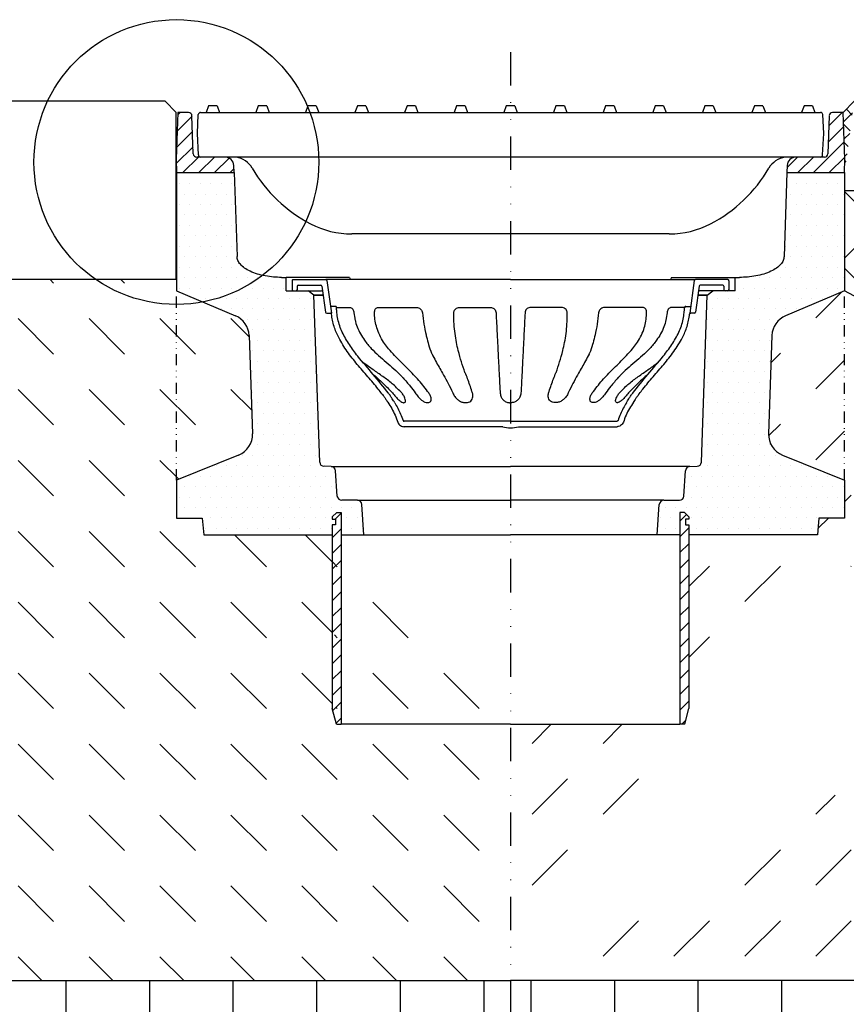
# Model space of a CAD drawing. Units: millimetres. Extents: x 14185 to 16285, y -9279 to -6309.
# Drawn here: x 15145 to 15331, y -8209 to -7988 of the extents above; entities that cross this region are included whole.
import ezdxf

# ---------------------------------------------------------------- set-up
doc = ezdxf.new("R2010")
doc.units = ezdxf.units.MM
doc.linetypes.add('GETRENNT', pattern=[1.25, 0.5, -0.25, 0, -0.25, 0, -0.25])
for name, color, linetype in [('DUENN-18', 94, 'Continuous'), ('GETRENNT', 7, 'GETRENNT'), ('SCHRAFF', 6, 'Continuous'), ('SICHTBAR', 7, 'Continuous')]:
    doc.layers.add(name, color=color, linetype=linetype)
pattern_1 = [(45, (14639.8887, -9070.0843), (-1.767767, 1.767767), [])]

msp = doc.modelspace()

# ---------------------------------------------------------------- hatches: boundary and pattern name
at = {"layer": 'SCHRAFF'}
h = msp.add_hatch(dxfattribs=at)
h.set_pattern_fill('ANSI37', color=256, scale=22.5, angle=90, style=0)
h.set_pattern_definition([(135, (14639.8913, -9170.6288), (-1.988738, -1.988738), []), (225, (14639.8913, -9170.6288), (1.988738, -1.988738), [])])
edge = h.paths.add_edge_path()
edge.add_line((15330.18, -8008.81), (15332.6, -8006.31))
edge.add_line((15330.45, -8022.31), (15330.45, -8026.31))
edge.add_line((15330.45, -8022.31), (15330.55, -8019.31))
edge.add_line((15330.55, -8019.31), (15330.18, -8008.81))
edge.add_line((15330.45, -8026.31), (15590.53, -8026.31))
edge.add_line((15332.6, -8006.31), (15590.56, -8006.31))
edge.add_line((15590.56, -8006.31), (15590.51, -8026.31))
h = msp.add_hatch(dxfattribs=at)
h.set_pattern_fill('ANSI31', color=256, scale=20, style=0)
h.set_pattern_definition(pattern_1)
h.paths.add_polyline_path([(15193.49, -8020.74, 0.404163), (15191.49, -8018.81), (15185.15, -8018.81, -0.404026), (15184.4, -8018.09), (15184.1, -8009.54, 0.404026), (15183.35, -8008.81), (15180.91, -8008.81), (15180.55, -8019.31), (15180.65, -8022.31), (15193.55, -8022.31)])
h = msp.add_hatch(dxfattribs=at)
h.set_pattern_fill('ANSI31', color=256, scale=20, style=0)
h.set_pattern_definition(pattern_1)
h.paths.add_polyline_path([(15330.55, -8019.31), (15330.18, -8008.81), (15327.74, -8008.81, 0.404026), (15326.99, -8009.54), (15326.7, -8018.09, -0.404026), (15325.95, -8018.81), (15325.95, -8018.81), (15319.6, -8018.81, 0.403888), (15317.6, -8020.74), (15317.55, -8022.31), (15330.44, -8022.31)])
h = msp.add_hatch(dxfattribs=at)
h.set_pattern_fill('DOTS', color=256, scale=37.5, style=0)
h.set_pattern_definition([(0, (14639.8887, -9070.0843), (1.171875, 2.34375), [0, -2.34375])])
edge = h.paths.add_edge_path()
edge.add_line((15193.55, -8022.31), (15180.65, -8022.31))
edge.add_line((15180.65, -8022.31), (15180.65, -8048.81))
edge.add_line((15180.65, -8048.81), (15193.87, -8054.42))
edge.add_arc((15191.91, -8059.03), 5, 2, 67.0311, ccw=False)
edge.add_line((15196.91, -8058.85), (15196.91, -8058.85))
edge.add_line((15196.91, -8058.85), (15197.68, -8080.88))
edge.add_arc((15192.68, -8081.06), 5, -68, 2.0272, ccw=False)
edge.add_line((15194.56, -8085.69), (15194.56, -8085.69))
edge.add_line((15194.56, -8085.69), (15180.65, -8091.31))
edge.add_line((15180.65, -8091.31), (15180.65, -8099.81))
edge.add_line((15180.65, -8099.81), (15186.4, -8099.81))
edge.add_line((15186.4, -8099.81), (15186.73, -8103.56))
edge.add_line((15186.73, -8103.56), (15215.55, -8103.56))
edge.add_line((15215.55, -8103.56), (15215.55, -8101.31))
edge.add_line((15215.55, -8101.31), (15216.3, -8101.31))
edge.add_line((15216.3, -8101.31), (15216.3, -8100.06))
edge.add_line((15216.3, -8100.06), (15215.55, -8100.06))
edge.add_line((15215.55, -8100.06), (15215.55, -8099.56))
edge.add_line((15215.55, -8099.56), (15216.55, -8098.56))
edge.add_line((15216.55, -8098.56), (15217.55, -8098.56))
edge.add_line((15217.55, -8098.56), (15217.55, -8103.56))
edge.add_line((15217.55, -8103.56), (15222.67, -8103.56))
edge.add_line((15222.67, -8103.56), (15222.19, -8096.74))
edge.add_arc((15221.19, -8096.81), 1, 4.0894, 90.0288)
edge.add_line((15221.19, -8095.81), (15217.69, -8095.81))
edge.add_arc((15217.69, -8094.81), 1, 184, 270, ccw=False)
edge.add_line((15216.69, -8094.88), (15216.29, -8089.19))
edge.add_arc((15215.3, -8089.26), 1, 4, 88.0539)
edge.add_line((15215.33, -8088.26), (15213.71, -8088.2))
edge.add_arc((15213.74, -8087.2), 1, 182.0629, 268, ccw=False)
edge.add_line((15212.74, -8087.24), (15211.44, -8049.81))
edge.add_line((15211.44, -8049.81), (15210.16, -8048.81))
edge.add_line((15210.16, -8048.81), (15205.2, -8048.81))
edge.add_line((15205.2, -8048.81), (15205.2, -8045.81))
edge.add_line((15205.2, -8045.81), (15204.2, -8045.81))
edge.add_spline(control_points=[(15204.2, -8045.81), (15203.61, -8045.81), (15203, -8045.79), (15201.77, -8045.68), (15201.15, -8045.6), (15199.93, -8045.37), (15199.33, -8045.23), (15198.2, -8044.89), (15197.67, -8044.68), (15196.7, -8044.23), (15196.26, -8043.98), (15195.52, -8043.45), (15195.2, -8043.17), (15194.71, -8042.6), (15194.52, -8042.31), (15194.28, -8041.73), (15194.22, -8041.44), (15194.21, -8041.16)], knot_values=[0, 0, 0, 0, 0.125, 0.125, 0.25, 0.25, 0.375, 0.375, 0.5, 0.5, 0.625, 0.625, 0.75, 0.75, 0.875, 0.875, 1, 1, 1, 1], degree=3, periodic=0)
edge.add_line((15194.21, -8041.16), (15193.55, -8022.31))
edge = h.paths.add_edge_path()
edge.add_line((15330.45, -8022.31), (15317.55, -8022.31))
edge.add_line((15317.55, -8022.31), (15316.89, -8041.16))
edge.add_spline(control_points=[(15316.89, -8041.16), (15316.88, -8041.44), (15316.82, -8041.73), (15316.57, -8042.31), (15316.39, -8042.6), (15315.89, -8043.17), (15315.58, -8043.45), (15314.83, -8043.98), (15314.4, -8044.23), (15313.43, -8044.68), (15312.9, -8044.89), (15311.76, -8045.23), (15311.17, -8045.37), (15309.95, -8045.6), (15309.32, -8045.68), (15308.09, -8045.79), (15307.48, -8045.81), (15306.89, -8045.81)], knot_values=[0, 0, 0, 0, 0.125, 0.125, 0.25, 0.25, 0.375, 0.375, 0.5, 0.5, 0.625, 0.625, 0.75, 0.75, 0.875, 0.875, 1, 1, 1, 1], degree=3, periodic=0)
edge.add_line((15306.89, -8045.81), (15305.9, -8045.81))
edge.add_line((15305.9, -8045.81), (15305.9, -8048.81))
edge.add_line((15305.9, -8048.81), (15300.94, -8048.81))
edge.add_line((15300.94, -8048.81), (15299.66, -8049.81))
edge.add_line((15299.66, -8049.81), (15298.35, -8087.23))
edge.add_arc((15297.35, -8087.2), 1, 272, 358.0629, ccw=False)
edge.add_line((15297.39, -8088.2), (15295.77, -8088.26))
edge.add_arc((15295.8, -8089.26), 1, 92.0539, 176)
edge.add_line((15294.8, -8089.19), (15294.41, -8094.88))
edge.add_arc((15293.41, -8094.81), 1, 270, 356, ccw=False)
edge.add_line((15293.41, -8095.81), (15289.91, -8095.81))
edge.add_arc((15289.91, -8096.81), 1, 90.0288, 176.0893)
edge.add_line((15288.91, -8096.74), (15288.43, -8103.56))
edge.add_line((15288.43, -8103.56), (15293.55, -8103.56))
edge.add_line((15293.55, -8103.56), (15293.55, -8098.56))
edge.add_line((15293.55, -8098.56), (15294.55, -8098.56))
edge.add_line((15294.55, -8098.56), (15295.55, -8099.56))
edge.add_line((15295.55, -8099.56), (15295.55, -8100.06))
edge.add_line((15295.55, -8100.06), (15294.8, -8100.06))
edge.add_line((15294.8, -8100.06), (15294.8, -8101.31))
edge.add_line((15294.8, -8101.31), (15295.55, -8101.31))
edge.add_line((15295.55, -8101.31), (15295.55, -8103.56))
edge.add_line((15295.55, -8103.56), (15324.37, -8103.56))
edge.add_line((15324.37, -8103.56), (15324.7, -8099.81))
edge.add_line((15324.7, -8099.81), (15330.45, -8099.81))
edge.add_line((15330.45, -8099.81), (15330.45, -8091.31))
edge.add_line((15330.45, -8091.31), (15316.54, -8085.69))
edge.add_arc((15318.41, -8081.06), 5, 178.0273, 248, ccw=False)
edge.add_line((15313.42, -8080.88), (15314.18, -8058.85))
edge.add_arc((15319.18, -8059.03), 5, 113.0311, 178, ccw=False)
edge.add_line((15317.23, -8054.42), (15330.45, -8048.81))
edge.add_line((15330.45, -8048.81), (15330.45, -8022.31))
h = msp.add_hatch(dxfattribs=at)
h.set_pattern_fill('ANSI37', color=256, scale=97.5, angle=90, style=0)
h.set_pattern_definition([(135, (14639.889, -9076.79), (-8.61786, -8.61786), []), (225, (14639.889, -9076.79), (8.61786, -8.61786), [])])
edge = h.paths.add_edge_path()
edge.add_line((15380.45, -8076.19), (15590.53, -8076.31))
edge.add_line((15380.45, -8076.19), (15330.45, -8048.81))
edge.add_line((15330.45, -8026.31), (15330.45, -8048.81))
edge.add_line((15330.45, -8026.31), (15590.56, -8026.31))
edge.add_line((15590.56, -8026.31), (15590.51, -8076.31))
h = msp.add_hatch(dxfattribs=at)
h.set_pattern_fill('DASH', color=256, scale=90, angle=135, style=0)
h.set_pattern_definition([(135, (14612.111, -7744.825), (-15.9099, 9e-16), [11.25, -11.25])])
edge = h.paths.add_edge_path()
edge.add_line((15080.65, -8072.26), (15128.05, -8046.31))
edge.add_line((15080.65, -8072.26), (15080.65, -8203.56))
edge.add_line((15180.65, -8046.31), (15128.05, -8046.31))
edge.add_line((15180.65, -8046.31), (15180.65, -8048.81))
edge.add_line((15180.65, -8091.31), (15180.65, -8099.81))
edge.add_line((15180.65, -8048.81), (15193.87, -8054.42))
edge.add_arc((15191.91, -8059.03), 5, 2, 67)
edge.add_line((15196.91, -8058.85), (15197.68, -8080.88))
edge.add_arc((15192.68, -8081.06), 5, 292, 362)
edge.add_line((15194.56, -8085.69), (15180.65, -8091.31))
edge.add_line((15180.65, -8099.81), (15186.4, -8099.81))
edge.add_line((15186.4, -8099.81), (15186.73, -8103.56))
edge.add_line((15080.65, -8203.56), (15255.55, -8203.56))
edge.add_line((15186.73, -8103.56), (15215.55, -8103.56))
edge.add_line((15216.49, -8146.06), (15217.55, -8146.06))
edge.add_line((15255.55, -8146.06), (15217.55, -8146.06))
edge.add_line((15216.49, -8146.06), (15215.55, -8142.56))
edge.add_line((15215.55, -8103.56), (15215.55, -8142.56))
edge.add_line((15255.55, -8146.06), (15255.55, -8203.56))
h = msp.add_hatch(dxfattribs=at)
h.set_pattern_fill('DASH', color=256, scale=90, angle=45, style=0)
h.set_pattern_definition([(45, (14639.881, -8707.207), (0, 15.9099), [11.25, -11.25])])
edge = h.paths.add_edge_path()
edge.add_line((15255.54, -8146.06), (15255.54, -8203.56))
edge.add_line((15430.44, -8103.56), (15330.44, -8048.81))
edge.add_line((15430.44, -8103.56), (15430.44, -8203.56))
edge.add_line((15330.44, -8091.31), (15330.44, -8099.81))
edge.add_line((15330.44, -8048.81), (15317.22, -8054.42))
edge.add_arc((15319.17, -8059.03), 5, 473, 538, ccw=False)
edge.add_line((15314.18, -8058.85), (15313.41, -8080.88))
edge.add_arc((15318.41, -8081.06), 5, 178, 248, ccw=False)
edge.add_line((15316.53, -8085.69), (15330.44, -8091.31))
edge.add_line((15330.44, -8099.81), (15324.69, -8099.81))
edge.add_line((15324.69, -8099.81), (15324.36, -8103.56))
edge.add_line((15430.44, -8203.56), (15255.54, -8203.56))
edge.add_line((15324.36, -8103.56), (15295.54, -8103.56))
edge.add_line((15294.6, -8146.06), (15293.54, -8146.06))
edge.add_line((15255.54, -8146.06), (15293.54, -8146.06))
edge.add_line((15294.6, -8146.06), (15295.54, -8142.56))
edge.add_line((15295.54, -8103.56), (15295.54, -8142.56))
h = msp.add_hatch(dxfattribs=at)
h.set_pattern_fill('ANSI31', color=256, scale=150, angle=45, style=0)
h.set_pattern_definition([(90, (14612.111, -8707.207), (-18.75, 0), [])])
edge = h.paths.add_edge_path()
edge.add_line((15080.65, -8072.26), (15100.65, -8061.31))
edge.add_line((15100.65, -8061.31), (14913, -8061.31))
edge.add_line((14913, -8061.31), (14913, -8292.38))
edge.add_spline(control_points=[(14913, -8292.38), (15049.79, -8274.92), (15127.92, -8266.79), (15206.37, -8273.43), (15255.55, -8278.99)], knot_values=[159.945918, 159.945918, 159.945918, 159.945918, 358.271082, 474.873695, 474.873695, 474.873695, 474.873695], degree=3, periodic=0)
edge.add_line((15255.55, -8278.99), (15255.55, -8203.56))
edge.add_line((15255.55, -8203.56), (15080.65, -8203.56))
edge.add_line((15080.65, -8203.56), (15080.65, -8072.26))
h.paths.add_polyline_path([(15000.41, -8165.37), (15000.41, -8141.75), (14963.66, -8141.75), (14963.66, -8165.37)], flags=24)
h = msp.add_hatch(dxfattribs=at)
h.set_pattern_fill('ANSI31', color=256, scale=150, angle=45, style=0)
h.set_pattern_definition([(90, (13516.397, -8707.207), (-18.75, 0), [])])
edge = h.paths.add_edge_path()
edge.add_line((15591, -8076.31), (15380.79, -8076.19))
edge.add_line((15380.79, -8076.19), (15430.79, -8103.56))
edge.add_line((15430.79, -8103.56), (15430.79, -8203.56))
edge.add_line((15430.79, -8203.56), (15255.89, -8203.56))
edge.add_line((15255.89, -8203.56), (15255.89, -8278.99))
edge.add_spline(control_points=[(15255.89, -8278.99), (15317.52, -8286.43), (15416.43, -8301.78), (15514.76, -8291.74), (15590.88, -8286.16)], knot_values=[501.778297, 501.778297, 501.778297, 501.778297, 748.998908, 898.300964, 898.300964, 898.300964, 898.300964], degree=3, periodic=0)
edge.add_line((15590.88, -8286.16), (15591, -8076.31))
h.paths.add_polyline_path([(15524.26, -8165.37), (15524.26, -8141.75), (15487.51, -8141.75), (15487.51, -8165.37)], flags=24)
h.paths.add_polyline_path([(15524.26, -8098.28), (15524.26, -8072.55), (15487.51, -8072.55), (15487.51, -8098.28)], flags=9)
h = msp.add_hatch(dxfattribs=at)
h.set_pattern_fill('ANSI31', color=256, scale=20, style=0)
h.set_pattern_definition([(45, (13845.3647, -8707.2072), (-1.767767, 1.767767), [])])
h.paths.add_polyline_path([(15215.55, -8100.06), (15216.3, -8100.06), (15216.3, -8101.31), (15215.55, -8101.31), (15215.55, -8142.56), (15216.49, -8146.06), (15217.55, -8146.06), (15217.55, -8098.56), (15216.55, -8098.56), (15215.55, -8099.56)])
h.paths.add_polyline_path([(15295.55, -8100.06), (15294.8, -8100.06), (15294.8, -8101.31), (15295.55, -8101.31), (15295.55, -8142.56), (15294.61, -8146.06), (15293.55, -8146.06), (15293.55, -8098.56), (15294.55, -8098.56), (15295.55, -8099.56)])

# ---------------------------------------------------------------- linework, layer by layer
at = {"layer": 'DUENN-18'}
for p, q in [((15187.81, -8007.31), (15187.27, -8008.81)), ((15189.72, -8007.31), (15187.81, -8007.31)), ((15189.72, -8007.31), (15190.27, -8008.81)), ((15198.94, -8007.31), (15198.4, -8008.81)), ((15200.85, -8007.31), (15198.94, -8007.31)), ((15200.85, -8007.31), (15201.4, -8008.81)), ((15210.07, -8007.31), (15209.53, -8008.81)), ((15211.98, -8007.31), (15210.07, -8007.31)), ((15211.98, -8007.31), (15212.53, -8008.81)), ((15221.2, -8007.31), (15220.66, -8008.81)), ((15223.11, -8007.31), (15221.2, -8007.31)), ((15223.11, -8007.31), (15223.66, -8008.81)), ((15232.33, -8007.31), (15231.79, -8008.81)), ((15234.24, -8007.31), (15232.33, -8007.31)), ((15234.24, -8007.31), (15234.79, -8008.81)), ((15243.46, -8007.31), (15242.92, -8008.81)), ((15245.37, -8007.31), (15243.46, -8007.31)), ((15245.37, -8007.31), (15245.92, -8008.81)), ((15254.59, -8007.31), (15254.05, -8008.81)), ((15256.5, -8007.31), (15254.59, -8007.31)), ((15256.5, -8007.31), (15257.05, -8008.81)), ((15265.72, -8007.31), (15265.18, -8008.81)), ((15267.63, -8007.31), (15265.72, -8007.31)), ((15267.63, -8007.31), (15268.18, -8008.81)), ((15276.85, -8007.31), (15276.31, -8008.81)), ((15278.76, -8007.31), (15276.85, -8007.31)), ((15278.76, -8007.31), (15279.31, -8008.81)), ((15287.98, -8007.31), (15287.44, -8008.81)), ((15289.89, -8007.31), (15287.98, -8007.31)), ((15289.89, -8007.31), (15290.44, -8008.81)), ((15299.11, -8007.31), (15298.57, -8008.81)), ((15301.02, -8007.31), (15299.11, -8007.31)), ((15301.02, -8007.31), (15301.57, -8008.81)), ((15310.24, -8007.31), (15309.7, -8008.81)), ((15312.15, -8007.31), (15310.24, -8007.31)), ((15312.15, -8007.31), (15312.7, -8008.81)), ((15321.37, -8007.31), (15320.83, -8008.81)), ((15323.28, -8007.31), (15321.37, -8007.31)), ((15323.28, -8007.31), (15323.83, -8008.81)), ((15206.55, -8046.57), (15206.59, -8048.57)), ((15206.8, -8046.31), (15214.09, -8046.31)), ((15219.67, -8046.31), (15214.09, -8046.31)), ((15214.34, -8046.53), (15215.36, -8053.81)), ((15291.43, -8046.31), (15297, -8046.31)), ((15296.76, -8046.53), (15295.73, -8053.81)), ((15304.29, -8046.31), (15297, -8046.31)), ((15304.54, -8046.57), (15304.51, -8048.57)), ((15207.69, -8047.81), (15207.68, -8048.57)), ((15207.94, -8047.56), (15213.01, -8047.56)), ((15210.16, -8048.81), (15213.18, -8048.81)), ((15213.25, -8047.78), (15214.07, -8053.6)), ((15297.84, -8047.78), (15297.02, -8053.6)), ((15300.94, -8048.81), (15297.91, -8048.81)), ((15303.16, -8047.56), (15298.09, -8047.56)), ((15303.41, -8047.81), (15303.42, -8048.57)), ((15216.25, -8052.31), (15215.15, -8052.31)), ((15294.85, -8052.31), (15295.94, -8052.31)), ((15214.32, -8053.81), (15215.36, -8053.81)), ((15220.43, -8053.73), (15220.63, -8054.98)), ((15290.66, -8053.73), (15290.46, -8054.98)), ((15296.78, -8053.81), (15295.73, -8053.81)), ((15231.55, -8073.92), (15231.64, -8073.92)), ((15236.88, -8073.91), (15237.01, -8073.91)), ((15245.38, -8073.91), (15245.56, -8073.91)), ((15265.72, -8073.91), (15265.54, -8073.91)), ((15274.22, -8073.91), (15274.09, -8073.91)), ((15279.55, -8073.92), (15279.46, -8073.92)), ((15255.55, -8078.06), (15231.66, -8078.06)), ((15253.8, -8079.31), (15231.66, -8079.31)), ((15255.55, -8078.06), (15279.43, -8078.06)), ((15257.3, -8079.31), (15279.43, -8079.31))]:
    msp.add_line(p, q, dxfattribs=at)
at = {"layer": 'DUENN-18', "flags": 128}
for points in [[(15231.46, -8052.54), (15231.96, -8052.54), (15232.96, -8052.54), (15234.4, -8052.54)], [(15244.14, -8052.54), (15244.64, -8052.54), (15246.64, -8052.54), (15251.05, -8052.54)], [(15266.95, -8052.54), (15266.45, -8052.54), (15264.45, -8052.54), (15260.05, -8052.54)], [(15279.64, -8052.54), (15279.14, -8052.54), (15278.14, -8052.54), (15276.7, -8052.54)]]:
    msp.add_lwpolyline(points, dxfattribs=at)
at = {"layer": 'DUENN-18'}
for centre, radius, start, end in [((15206.8, -8046.56), 0.25, 90, 181), ((15214.09, -8046.56), 0.25, 8, 90), ((15297, -8046.56), 0.25, 90, 172), ((15304.29, -8046.56), 0.25, 359, 90), ((15206.84, -8048.56), 0.25, 181, 270), ((15207.43, -8048.56), 0.25, 270, 359), ((15207.94, -8047.81), 0.25, 90, 179), ((15213.01, -8047.81), 0.25, 8, 90), ((15213.18, -8049.06), 0.25, 8, 90), ((15297.91, -8049.06), 0.25, 90, 172), ((15298.09, -8047.81), 0.25, 90, 172), ((15303.16, -8047.81), 0.25, 1, 90), ((15303.67, -8048.56), 0.25, 181, 270), ((15304.26, -8048.56), 0.25, 270, 359), ((15216.25, -8052.56), 0.25, 4.9958, 90), ((15216.5, -8052.54), 0.000224, 251.0625, 264.748), ((15216.5, -8052.54), 0.00142, 76.0795, 80.5418), ((15294.85, -8052.56), 0.25, 90, 175.0042), ((15294.6, -8052.54), 0.000224, 275.252, 288.9375), ((15294.6, -8052.54), 0.00142, 99.4582, 103.9205), ((15214.32, -8053.56), 0.25, 188, 270), ((15296.78, -8053.56), 0.25, 270, 352), ((15255.55, -8073.31), 6.25, 253.7398, 270), ((15255.55, -8073.31), 6.25, 270, 286.2602)]:
    msp.add_arc(centre, radius, start, end, dxfattribs=at)
for points, knots in [([(15211.44, -8049.81), (15211.47, -8049.81), (15211.55, -8049.8), (15212.16, -8049.8), (15212.83, -8049.79), (15213.4, -8049.79), (15213.54, -8049.79)], [0, 0, 0, 0, 0.2998759, 0.5996685, 0.9013409, 1, 1, 1, 1]), ([(15213.54, -8049.79), (15213.4, -8049.79), (15212.83, -8049.79), (15212.16, -8049.8), (15211.55, -8049.8), (15211.47, -8049.81), (15211.44, -8049.81)], [0, 0, 0, 0, 0.098655, 0.4003315, 0.7001241, 1, 1, 1, 1]), ([(15299.66, -8049.81), (15299.62, -8049.81), (15299.55, -8049.8), (15298.94, -8049.8), (15298.27, -8049.79), (15297.7, -8049.79), (15297.56, -8049.79)], [0, 0, 0, 0, 0.2998759, 0.5996685, 0.9013409, 1, 1, 1, 1]), ([(15297.56, -8049.79), (15297.7, -8049.79), (15298.27, -8049.79), (15298.94, -8049.8), (15299.55, -8049.8), (15299.62, -8049.81), (15299.66, -8049.81)], [0, 0, 0, 0, 0.098655, 0.4003315, 0.7001241, 1, 1, 1, 1]), ([(15216.5, -8052.54), (15216.5, -8052.54), (15216.52, -8052.54), (15216.71, -8052.54), (15217.15, -8052.54), (15217.73, -8052.54), (15218.23, -8052.54), (15218.37, -8052.54)], [0, 0, 0, 0, 0.137793, 0.353433, 0.569092, 0.877536, 1, 1, 1, 1]), ([(15216.6, -8053.73), (15216.58, -8053.45), (15216.55, -8053.18), (15216.52, -8052.84), (15216.5, -8052.59), (15216.5, -8052.56), (15216.5, -8052.54)], [0, 0, 0, 0, 0.198162, 0.461959, 0.731033, 1, 1, 1, 1]), ([(15218.37, -8052.54), (15218.49, -8052.54), (15218.86, -8052.54), (15219.23, -8052.54), (15219.49, -8052.54)], [0, 0, 0, 0, 0.315883, 1, 1, 1, 1]), ([(15219.49, -8052.54), (15219.54, -8052.55), (15219.69, -8052.56), (15219.93, -8052.68), (15220.18, -8052.95), (15220.37, -8053.31), (15220.41, -8053.59), (15220.43, -8053.73)], [0, 0, 0, 0, 0.111203, 0.332795, 0.555033, 0.777615, 1, 1, 1, 1]), ([(15225.03, -8053.73), (15225.04, -8053.66), (15225.04, -8053.45), (15225.12, -8053.11), (15225.3, -8052.8), (15225.56, -8052.58), (15225.75, -8052.56), (15225.85, -8052.54)], [0, 0, 0, 0, 0.114991, 0.336896, 0.55815, 0.779079, 1, 1, 1, 1]), ([(15225.85, -8052.54), (15225.97, -8052.54), (15226.34, -8052.54), (15226.71, -8052.54), (15226.97, -8052.54)], [0, 0, 0, 0, 0.316166, 1, 1, 1, 1]), ([(15226.97, -8052.54), (15227.23, -8052.54), (15227.74, -8052.54), (15228.65, -8052.54), (15229.63, -8052.54), (15230.5, -8052.54), (15231.11, -8052.54), (15231.37, -8052.54), (15231.46, -8052.54)], [0, 0, 0, 0, 0.211819, 0.417854, 0.63047, 0.843107, 0.947903, 1, 1, 1, 1]), ([(15234.4, -8052.54), (15234.49, -8052.54), (15234.73, -8052.56), (15235.11, -8052.7), (15235.46, -8052.97), (15235.71, -8053.32), (15235.76, -8053.59), (15235.79, -8053.73)], [0, 0, 0, 0, 0.133809, 0.368434, 0.586363, 0.793052, 1, 1, 1, 1]), ([(15242.83, -8053.73), (15242.84, -8053.67), (15242.85, -8053.49), (15242.96, -8053.16), (15243.25, -8052.82), (15243.67, -8052.58), (15243.98, -8052.55), (15244.14, -8052.54)], [0, 0, 0, 0, 0.080908, 0.289768, 0.516908, 0.758719, 1, 1, 1, 1]), ([(15251.05, -8052.54), (15251.12, -8052.54), (15251.33, -8052.55), (15251.66, -8052.68), (15252, -8052.94), (15252.23, -8053.31), (15252.27, -8053.59), (15252.29, -8053.73)], [0, 0, 0, 0, 0.110675, 0.332245, 0.554637, 0.777455, 1, 1, 1, 1]), ([(15260.05, -8052.54), (15259.98, -8052.54), (15259.77, -8052.55), (15259.43, -8052.68), (15259.1, -8052.94), (15258.86, -8053.31), (15258.82, -8053.59), (15258.8, -8053.73)], [0, 0, 0, 0, 0.110675, 0.332245, 0.554637, 0.777455, 1, 1, 1, 1]), ([(15268.26, -8053.73), (15268.26, -8053.67), (15268.25, -8053.49), (15268.13, -8053.16), (15267.84, -8052.82), (15267.43, -8052.58), (15267.11, -8052.55), (15266.95, -8052.54)], [0, 0, 0, 0, 0.080908, 0.289768, 0.516908, 0.758719, 1, 1, 1, 1]), ([(15276.7, -8052.54), (15276.61, -8052.54), (15276.36, -8052.56), (15275.99, -8052.7), (15275.64, -8052.97), (15275.39, -8053.32), (15275.33, -8053.59), (15275.31, -8053.73)], [0, 0, 0, 0, 0.133809, 0.368434, 0.586363, 0.793052, 1, 1, 1, 1]), ([(15284.13, -8052.54), (15283.87, -8052.54), (15283.35, -8052.54), (15282.45, -8052.54), (15281.47, -8052.54), (15280.6, -8052.54), (15279.98, -8052.54), (15279.72, -8052.54), (15279.64, -8052.54)], [0, 0, 0, 0, 0.211819, 0.417854, 0.63047, 0.843107, 0.947903, 1, 1, 1, 1]), ([(15285.25, -8052.54), (15285.13, -8052.54), (15284.76, -8052.54), (15284.38, -8052.54), (15284.13, -8052.54)], [0, 0, 0, 0, 0.316166, 1, 1, 1, 1]), ([(15286.06, -8053.73), (15286.06, -8053.66), (15286.06, -8053.45), (15285.98, -8053.11), (15285.79, -8052.8), (15285.54, -8052.58), (15285.34, -8052.56), (15285.25, -8052.54)], [0, 0, 0, 0, 0.114991, 0.336896, 0.55815, 0.779079, 1, 1, 1, 1]), ([(15291.61, -8052.54), (15291.56, -8052.55), (15291.41, -8052.56), (15291.17, -8052.68), (15290.92, -8052.95), (15290.73, -8053.31), (15290.69, -8053.59), (15290.66, -8053.73)], [0, 0, 0, 0, 0.111203, 0.332795, 0.555033, 0.777615, 1, 1, 1, 1]), ([(15292.73, -8052.54), (15292.61, -8052.54), (15292.24, -8052.54), (15291.87, -8052.54), (15291.61, -8052.54)], [0, 0, 0, 0, 0.315883, 1, 1, 1, 1]), ([(15294.6, -8052.54), (15294.59, -8052.54), (15294.57, -8052.54), (15294.38, -8052.54), (15293.95, -8052.54), (15293.36, -8052.54), (15292.87, -8052.54), (15292.73, -8052.54)], [0, 0, 0, 0, 0.137793, 0.353433, 0.569092, 0.877536, 1, 1, 1, 1]), ([(15294.5, -8053.73), (15294.52, -8053.45), (15294.54, -8053.18), (15294.57, -8052.84), (15294.6, -8052.59), (15294.6, -8052.56), (15294.6, -8052.54)], [0, 0, 0, 0, 0.198162, 0.461959, 0.731033, 1, 1, 1, 1]), ([(15215.37, -8054.04), (15215.37, -8054.01), (15215.36, -8053.95), (15215.31, -8053.88), (15215.24, -8053.83), (15215.17, -8053.81), (15215.13, -8053.81), (15215.13, -8053.81)], [0, 0, 0, 0, 0.2302926, 0.4605855, 0.6907284, 0.9205813, 1, 1, 1, 1]), ([(15226.68, -8071.91), (15226.42, -8071.57), (15225.41, -8070.26), (15223.54, -8068.09), (15221.15, -8065.33), (15218.87, -8062.48), (15217.09, -8059.64), (15215.84, -8056.8), (15215.53, -8054.97), (15215.37, -8054.04)], [0, 0, 0, 0, 0.060995, 0.230577, 0.400185, 0.570605, 0.740581, 0.86821, 1, 1, 1, 1]), ([(15228.16, -8071.78), (15227.04, -8070.37), (15224.8, -8067.56), (15221.69, -8064.08), (15219.34, -8060.93), (15218, -8058.63), (15217.21, -8056.68), (15216.79, -8055.22), (15216.66, -8054.22), (15216.6, -8053.73)], [0, 0, 0, 0, 0.247795, 0.49586, 0.642201, 0.790274, 0.860698, 0.931933, 1, 1, 1, 1]), ([(15220.63, -8054.98), (15220.65, -8055.1), (15220.75, -8055.76), (15221.15, -8056.97), (15221.85, -8058.5), (15222.91, -8060.15), (15224.28, -8061.78), (15225.95, -8063.36), (15227.67, -8064.83), (15229.39, -8066.3), (15230.64, -8067.5), (15231.86, -8068.82), (15232.94, -8070.05), (15233.8, -8071.24), (15234.18, -8071.75)], [0, 0, 0, 0, 0.014426, 0.079196, 0.152791, 0.226554, 0.33524, 0.444301, 0.554093, 0.664005, 0.773406, 0.80171, 0.914983, 1, 1, 1, 1]), ([(15228.19, -8061.82), (15228.19, -8061.82), (15227.93, -8061.42), (15227.23, -8060.64), (15226.38, -8059.21), (15225.68, -8057.64), (15225.25, -8056.02), (15225.07, -8054.73), (15225.04, -8053.96), (15225.03, -8053.73)], [0, 0, 0, 0, 0.000003, 0.179437, 0.386261, 0.592604, 0.760265, 0.927915, 1, 1, 1, 1]), ([(15235.79, -8053.73), (15235.89, -8054.59), (15236.08, -8056.32), (15236.44, -8058.11), (15236.81, -8059.63), (15237.2, -8061.02), (15237.58, -8062.2), (15237.82, -8062.78), (15237.82, -8062.78)], [0, 0, 0, 0, 0.2594984, 0.5189804, 0.5684363, 0.7665493, 0.999997, 1, 1, 1, 1]), ([(15245.36, -8067.19), (15245.36, -8067.19), (15245.35, -8067.17), (15245.05, -8066.41), (15244.52, -8064.79), (15243.88, -8062.55), (15243.4, -8060.41), (15243.08, -8058.44), (15242.85, -8056.22), (15242.84, -8054.6), (15242.83, -8053.73)], [0, 0, 0, 0, 0.000002, 0.006491, 0.212904, 0.41906, 0.558235, 0.697684, 0.836244, 1, 1, 1, 1]), ([(15252.29, -8053.73), (15252.34, -8054.54), (15252.42, -8056.16), (15252.53, -8058.32), (15252.62, -8060.24), (15252.74, -8062.51), (15252.87, -8065.23), (15253.03, -8068.41), (15253.16, -8070.65), (15253.22, -8071.77)], [0, 0, 0, 0, 0.112426, 0.225067, 0.319431, 0.413875, 0.602913, 0.801107, 1, 1, 1, 1]), ([(15258.8, -8053.73), (15258.76, -8054.54), (15258.68, -8056.16), (15258.57, -8058.32), (15258.47, -8060.24), (15258.36, -8062.51), (15258.22, -8065.23), (15258.06, -8068.41), (15257.94, -8070.65), (15257.88, -8071.77)], [0, 0, 0, 0, 0.112426, 0.225067, 0.319431, 0.413875, 0.602913, 0.801107, 1, 1, 1, 1]), ([(15265.73, -8067.19), (15265.73, -8067.19), (15265.74, -8067.17), (15266.04, -8066.41), (15266.57, -8064.79), (15267.22, -8062.55), (15267.7, -8060.41), (15268.02, -8058.44), (15268.25, -8056.22), (15268.26, -8054.6), (15268.26, -8053.73)], [0, 0, 0, 0, 0.000002, 0.006491, 0.212904, 0.41906, 0.558235, 0.697684, 0.836244, 1, 1, 1, 1]), ([(15275.31, -8053.73), (15275.21, -8054.59), (15275.02, -8056.32), (15274.66, -8058.11), (15274.29, -8059.63), (15273.9, -8061.02), (15273.51, -8062.2), (15273.27, -8062.78), (15273.27, -8062.78)], [0, 0, 0, 0, 0.2594984, 0.5189804, 0.5684363, 0.7665493, 0.999997, 1, 1, 1, 1]), ([(15290.46, -8054.98), (15290.45, -8055.1), (15290.35, -8055.76), (15289.95, -8056.97), (15289.24, -8058.5), (15288.18, -8060.15), (15286.81, -8061.78), (15285.15, -8063.36), (15283.43, -8064.83), (15281.7, -8066.3), (15280.45, -8067.5), (15279.24, -8068.82), (15278.16, -8070.05), (15277.29, -8071.24), (15276.92, -8071.75)], [0, 0, 0, 0, 0.014426, 0.079196, 0.152791, 0.226554, 0.33524, 0.444301, 0.554093, 0.664005, 0.773406, 0.80171, 0.914983, 1, 1, 1, 1]), ([(15282.91, -8061.82), (15282.91, -8061.82), (15283.17, -8061.42), (15283.87, -8060.64), (15284.72, -8059.21), (15285.42, -8057.64), (15285.85, -8056.02), (15286.03, -8054.73), (15286.05, -8053.96), (15286.06, -8053.73)], [0, 0, 0, 0, 0.000003, 0.179437, 0.386261, 0.592604, 0.760265, 0.927915, 1, 1, 1, 1]), ([(15282.94, -8071.78), (15284.06, -8070.37), (15286.3, -8067.56), (15289.4, -8064.08), (15291.76, -8060.93), (15293.1, -8058.63), (15293.89, -8056.68), (15294.31, -8055.22), (15294.43, -8054.22), (15294.5, -8053.73)], [0, 0, 0, 0, 0.247795, 0.49586, 0.642201, 0.790274, 0.860698, 0.931933, 1, 1, 1, 1]), ([(15284.41, -8071.91), (15284.68, -8071.57), (15285.69, -8070.26), (15287.56, -8068.09), (15289.94, -8065.33), (15292.22, -8062.48), (15294.01, -8059.64), (15295.25, -8056.8), (15295.56, -8054.97), (15295.72, -8054.04)], [0, 0, 0, 0, 0.060995, 0.230577, 0.400185, 0.570605, 0.740581, 0.86821, 1, 1, 1, 1]), ([(15295.72, -8054.04), (15295.73, -8054.01), (15295.74, -8053.95), (15295.79, -8053.88), (15295.86, -8053.83), (15295.92, -8053.81), (15295.96, -8053.81), (15295.97, -8053.81)], [0, 0, 0, 0, 0.2302926, 0.4605855, 0.6907284, 0.9205813, 1, 1, 1, 1]), ([(15237.22, -8071.74), (15236.49, -8070.78), (15235.04, -8068.86), (15232.59, -8066.4), (15230.75, -8064.59), (15229.28, -8063.05), (15228.63, -8062.37), (15228.19, -8061.82), (15228.19, -8061.82)], [0, 0, 0, 0, 0.261001, 0.522962, 0.78501, 0.848669, 0.999998, 1, 1, 1, 1]), ([(15273.87, -8071.74), (15274.6, -8070.78), (15276.06, -8068.86), (15278.51, -8066.4), (15280.35, -8064.59), (15281.82, -8063.05), (15282.46, -8062.37), (15282.91, -8061.82), (15282.91, -8061.82)], [0, 0, 0, 0, 0.261001, 0.522962, 0.78501, 0.848669, 0.999998, 1, 1, 1, 1]), ([(15237.82, -8062.78), (15237.82, -8062.78), (15237.86, -8062.86), (15238.19, -8063.5), (15238.73, -8064.58), (15239.51, -8065.95), (15240.37, -8067.43), (15241.31, -8069.12), (15242.08, -8070.61), (15242.49, -8071.53), (15242.58, -8071.75)], [0, 0, 0, 0, 0.000002, 0.025222, 0.186707, 0.348735, 0.51081, 0.722634, 0.9343, 1, 1, 1, 1]), ([(15273.27, -8062.78), (15273.27, -8062.78), (15273.24, -8062.86), (15272.91, -8063.5), (15272.37, -8064.58), (15271.58, -8065.95), (15270.73, -8067.43), (15269.78, -8069.12), (15269.02, -8070.61), (15268.61, -8071.53), (15268.51, -8071.75)], [0, 0, 0, 0, 0.000002, 0.025222, 0.186707, 0.348735, 0.51081, 0.722634, 0.9343, 1, 1, 1, 1]), ([(15231.15, -8071.75), (15230.53, -8071.11), (15229.3, -8069.81), (15227.17, -8068.23), (15225, -8066.74), (15223.39, -8065.59), (15222.52, -8064.91), (15222.35, -8064.78)], [0, 0, 0, 0, 0.2202485, 0.4417176, 0.6645763, 0.8867282, 0.9409221, 0.9409221, 0.9409221, 0.9409221]), ([(15279.95, -8071.75), (15280.56, -8071.11), (15281.8, -8069.81), (15283.93, -8068.23), (15286.1, -8066.74), (15287.71, -8065.59), (15288.58, -8064.91), (15288.74, -8064.78)], [0, 0, 0, 0, 0.2202485, 0.4417176, 0.6645763, 0.8867282, 0.9409221, 0.9409221, 0.9409221, 0.9409221]), ([(15224.98, -8067.75), (15224.98, -8067.75), (15225.09, -8067.87), (15225.68, -8068.4), (15227.11, -8069.67), (15228.3, -8070.95), (15229.06, -8071.75)], [0, 0, 0, 0, 0.000005, 0.084613, 0.42307, 1, 1, 1, 1]), ([(15247.02, -8071.76), (15246.98, -8071.63), (15246.79, -8071.02), (15246.25, -8069.46), (15245.76, -8068.08), (15245.36, -8067.19), (15245.36, -8067.19)], [0, 0, 0, 0, 0.075442, 0.377324, 0.999996, 1, 1, 1, 1]), ([(15264.08, -8071.76), (15264.12, -8071.63), (15264.31, -8071.02), (15264.85, -8069.46), (15265.34, -8068.08), (15265.73, -8067.19), (15265.73, -8067.19)], [0, 0, 0, 0, 0.075442, 0.377324, 0.999996, 1, 1, 1, 1]), ([(15286.11, -8067.75), (15286.11, -8067.75), (15286, -8067.87), (15285.41, -8068.4), (15283.98, -8069.67), (15282.79, -8070.95), (15282.04, -8071.75)], [0, 0, 0, 0, 0.000005, 0.084613, 0.42307, 1, 1, 1, 1]), ([(15226.68, -8071.91), (15226.87, -8072.16), (15227.21, -8072.61), (15227.63, -8073.23), (15227.9, -8073.66), (15227.99, -8073.8), (15228.01, -8073.81), (15228.01, -8073.81)], [0, 0, 0, 0, 0.274219, 0.509482, 0.746194, 0.948528, 1, 1, 1, 1]), ([(15229.57, -8073.93), (15229.43, -8073.73), (15229.32, -8073.54), (15229.03, -8073.04), (15228.63, -8072.43), (15228.32, -8072), (15228.16, -8071.78)], [0, 0, 0, 0, 0.228766, 0.467976, 0.729449, 1, 1, 1, 1]), ([(15229.06, -8071.75), (15229.31, -8072.04), (15229.76, -8072.57), (15230.43, -8073.26), (15230.97, -8073.71), (15231.34, -8073.9), (15231.5, -8073.92), (15231.55, -8073.92)], [0, 0, 0, 0, 0.294687, 0.539194, 0.736077, 0.926484, 1, 1, 1, 1]), ([(15231.64, -8073.92), (15231.73, -8073.9), (15231.91, -8073.87), (15232.01, -8073.6), (15231.96, -8073.19), (15231.75, -8072.62), (15231.45, -8072.11), (15231.21, -8071.82), (15231.15, -8071.75)], [0, 0, 0, 0, 0.164284, 0.3293479, 0.4982957, 0.6947578, 0.9266186, 1, 1, 1, 1]), ([(15234.18, -8071.75), (15234.39, -8072.04), (15234.76, -8072.54), (15235.41, -8073.21), (15236.02, -8073.66), (15236.52, -8073.88), (15236.78, -8073.9), (15236.88, -8073.91)], [0, 0, 0, 0, 0.297504, 0.520545, 0.70892, 0.896891, 1, 1, 1, 1]), ([(15237.01, -8073.91), (15237.15, -8073.89), (15237.43, -8073.85), (15237.68, -8073.56), (15237.79, -8073.09), (15237.66, -8072.45), (15237.37, -8071.98), (15237.22, -8071.74)], [0, 0, 0, 0, 0.163099, 0.326836, 0.500151, 0.753048, 1, 1, 1, 1]), ([(15242.58, -8071.75), (15242.72, -8072.02), (15242.98, -8072.51), (15243.6, -8073.18), (15244.28, -8073.65), (15244.89, -8073.88), (15245.26, -8073.9), (15245.38, -8073.91)], [0, 0, 0, 0, 0.28619, 0.521643, 0.713712, 0.905332, 1, 1, 1, 1]), ([(15245.56, -8073.91), (15245.76, -8073.89), (15246.16, -8073.86), (15246.64, -8073.56), (15246.97, -8073.13), (15247.17, -8072.51), (15247.07, -8072.04), (15247.02, -8071.76)], [0, 0, 0, 0, 0.168532, 0.337348, 0.513168, 0.711993, 1, 1, 1, 1]), ([(15253.22, -8071.77), (15253.27, -8072.08), (15253.36, -8072.61), (15253.85, -8073.3), (15254.47, -8073.74), (15255.06, -8073.92), (15255.38, -8073.93), (15255.46, -8073.93)], [0, 0, 0, 0, 0.307074, 0.525367, 0.743779, 0.932444, 1, 1, 1, 1]), ([(15257.88, -8071.77), (15257.83, -8072.08), (15257.74, -8072.61), (15257.24, -8073.3), (15256.62, -8073.74), (15256.04, -8073.92), (15255.72, -8073.93), (15255.64, -8073.93)], [0, 0, 0, 0, 0.307074, 0.525367, 0.743779, 0.932444, 1, 1, 1, 1]), ([(15265.54, -8073.91), (15265.34, -8073.89), (15264.94, -8073.86), (15264.46, -8073.56), (15264.12, -8073.13), (15263.93, -8072.51), (15264.02, -8072.04), (15264.08, -8071.76)], [0, 0, 0, 0, 0.168532, 0.337348, 0.513168, 0.711993, 1, 1, 1, 1]), ([(15268.51, -8071.75), (15268.37, -8072.02), (15268.12, -8072.51), (15267.5, -8073.18), (15266.82, -8073.65), (15266.2, -8073.88), (15265.84, -8073.9), (15265.72, -8073.91)], [0, 0, 0, 0, 0.28619, 0.521643, 0.713712, 0.905332, 1, 1, 1, 1]), ([(15274.09, -8073.91), (15273.95, -8073.89), (15273.66, -8073.85), (15273.41, -8073.56), (15273.31, -8073.09), (15273.44, -8072.45), (15273.73, -8071.98), (15273.87, -8071.74)], [0, 0, 0, 0, 0.163099, 0.326836, 0.500151, 0.753048, 1, 1, 1, 1]), ([(15276.92, -8071.75), (15276.71, -8072.04), (15276.34, -8072.54), (15275.68, -8073.21), (15275.08, -8073.66), (15274.58, -8073.88), (15274.31, -8073.9), (15274.22, -8073.91)], [0, 0, 0, 0, 0.297504, 0.520545, 0.70892, 0.896891, 1, 1, 1, 1]), ([(15279.46, -8073.92), (15279.37, -8073.9), (15279.19, -8073.87), (15279.09, -8073.6), (15279.13, -8073.19), (15279.34, -8072.62), (15279.65, -8072.11), (15279.89, -8071.82), (15279.95, -8071.75)], [0, 0, 0, 0, 0.164284, 0.3293479, 0.4982957, 0.6947578, 0.9266186, 1, 1, 1, 1]), ([(15282.04, -8071.75), (15281.79, -8072.04), (15281.33, -8072.57), (15280.66, -8073.26), (15280.12, -8073.71), (15279.76, -8073.9), (15279.59, -8073.92), (15279.55, -8073.92)], [0, 0, 0, 0, 0.294687, 0.539194, 0.736077, 0.926484, 1, 1, 1, 1]), ([(15281.53, -8073.93), (15281.66, -8073.73), (15281.77, -8073.54), (15282.07, -8073.04), (15282.46, -8072.43), (15282.78, -8072), (15282.94, -8071.78)], [0, 0, 0, 0, 0.228766, 0.467976, 0.729449, 1, 1, 1, 1]), ([(15284.41, -8071.91), (15284.23, -8072.16), (15283.89, -8072.61), (15283.47, -8073.23), (15283.2, -8073.66), (15283.1, -8073.8), (15283.09, -8073.81), (15283.09, -8073.81)], [0, 0, 0, 0, 0.274219, 0.509482, 0.746194, 0.948528, 1, 1, 1, 1]), ([(15228.01, -8073.81), (15228.31, -8074.28), (15228.91, -8075.23), (15229.67, -8076.72), (15230.05, -8077.77), (15230.24, -8078.28)], [0, 0, 0, 0, 0.334498, 0.670929, 1, 1, 1, 1]), ([(15229.57, -8073.93), (15230.04, -8074.76), (15230.77, -8076.03), (15231.26, -8077.41), (15231.43, -8077.89)], [0, 0, 0, 0, 0.6540302, 1, 1, 1, 1]), ([(15281.53, -8073.93), (15281.05, -8074.76), (15280.33, -8076.03), (15279.84, -8077.41), (15279.67, -8077.89)], [0, 0, 0, 0, 0.6540302, 1, 1, 1, 1]), ([(15283.09, -8073.81), (15282.79, -8074.28), (15282.19, -8075.23), (15281.42, -8076.72), (15281.04, -8077.77), (15280.86, -8078.28)], [0, 0, 0, 0, 0.334498, 0.670929, 1, 1, 1, 1]), ([(15230.24, -8078.28), (15230.31, -8078.44), (15230.45, -8078.75), (15230.83, -8079.09), (15231.26, -8079.28), (15231.55, -8079.3), (15231.66, -8079.31)], [0, 0, 0, 0, 0.2696015, 0.5392021, 0.8088076, 1, 1, 1, 1]), ([(15231.43, -8077.89), (15231.44, -8077.92), (15231.46, -8077.97), (15231.53, -8078.02), (15231.6, -8078.06), (15231.64, -8078.06), (15231.66, -8078.06)], [0, 0, 0, 0, 0.2695743, 0.5391584, 0.8087452, 1, 1, 1, 1]), ([(15279.67, -8077.89), (15279.66, -8077.92), (15279.63, -8077.97), (15279.57, -8078.02), (15279.5, -8078.06), (15279.45, -8078.06), (15279.43, -8078.06)], [0, 0, 0, 0, 0.2695743, 0.5391584, 0.8087452, 1, 1, 1, 1]), ([(15280.86, -8078.28), (15280.79, -8078.44), (15280.65, -8078.75), (15280.26, -8079.09), (15279.84, -8079.28), (15279.55, -8079.3), (15279.43, -8079.31)], [0, 0, 0, 0, 0.2696015, 0.5392021, 0.8088076, 1, 1, 1, 1])]:
    msp.add_open_spline(points, degree=3, knots=knots, dxfattribs=at)
at = {"layer": 'GETRENNT', "color": 5, "ltscale": 15}
msp.add_line((15255.55, -7995.27), (15255.55, -8304.96), dxfattribs=at)
at = {"layer": 'GETRENNT', "ltscale": 5}
for p, q in [((15180.65, -8091.31), (15180.65, -8048.81)), ((15330.45, -8091.31), (15330.45, -8048.81))]:
    msp.add_line(p, q, dxfattribs=at)
at = {"layer": 'SICHTBAR'}
for p, q in [((15178.05, -8006.31), (15133.05, -8006.31)), ((15180.55, -8008.81), (15178.05, -8006.31)), ((15330.18, -8008.81), (15332.59, -8006.31)), ((15180.55, -8046.31), (15180.55, -8008.81)), ((15180.91, -8008.81), (15180.55, -8019.31)), ((15183.35, -8008.81), (15180.91, -8008.81)), ((15186.02, -8008.81), (15188.52, -8008.81)), ((15188.52, -8008.81), (15250.32, -8008.81)), ((15250.32, -8008.81), (15253.55, -8008.81)), ((15253.55, -8008.81), (15257.55, -8008.81)), ((15257.55, -8008.81), (15260.77, -8008.81)), ((15260.77, -8008.81), (15322.58, -8008.81)), ((15322.58, -8008.81), (15325.07, -8008.81)), ((15330.18, -8008.81), (15327.74, -8008.81)), ((15330.55, -8019.31), (15330.18, -8008.81)), ((15184.4, -8018.09), (15184.1, -8009.54)), ((15185.3, -8013.56), (15185.52, -8009.29)), ((15325.8, -8013.56), (15325.57, -8009.29)), ((15326.99, -8009.54), (15326.7, -8018.09)), ((15185.55, -8018.34), (15185.3, -8013.56)), ((15325.55, -8018.34), (15325.8, -8013.56)), ((15180.55, -8019.31), (15180.65, -8022.31)), ((15191.49, -8018.81), (15185.15, -8018.81)), ((15188.54, -8018.81), (15186.05, -8018.81)), ((15255.55, -8018.81), (15188.54, -8018.81)), ((15322.55, -8018.81), (15255.55, -8018.81)), ((15325.95, -8018.81), (15319.6, -8018.81)), ((15325.05, -8018.81), (15322.55, -8018.81)), ((15330.44, -8022.31), (15330.55, -8019.31)), ((15180.65, -8022.31), (15193.55, -8022.31)), ((15180.65, -8022.31), (15180.65, -8048.81)), ((15193.55, -8022.31), (15193.49, -8020.74)), ((15193.55, -8022.31), (15194.21, -8041.16)), ((15317.55, -8022.31), (15316.89, -8041.16)), ((15317.6, -8020.74), (15317.55, -8022.31)), ((15317.55, -8022.31), (15330.44, -8022.31)), ((15330.45, -8022.31), (15330.45, -8048.81)), ((15330.45, -8026.31), (15590.53, -8026.31)), ((15291.16, -8036.06), (15219.94, -8036.06)), ((15180.55, -8046.31), (15130.55, -8046.31)), ((15204.2, -8045.81), (15205.2, -8045.81)), ((15219.43, -8045.81), (15205.2, -8045.81)), ((15205.2, -8048.81), (15205.2, -8045.81)), ((15219.43, -8045.81), (15219.67, -8046.31)), ((15220.29, -8046.31), (15219.67, -8046.31)), ((15222.22, -8046.31), (15220.29, -8046.31)), ((15255.55, -8046.31), (15222.22, -8046.31)), ((15255.55, -8046.31), (15288.87, -8046.31)), ((15288.87, -8046.31), (15290.8, -8046.31)), ((15290.8, -8046.31), (15291.43, -8046.31)), ((15291.66, -8045.81), (15291.43, -8046.31)), ((15291.66, -8045.81), (15305.9, -8045.81)), ((15305.9, -8048.81), (15305.9, -8045.81)), ((15305.9, -8045.81), (15306.89, -8045.81)), ((15180.65, -8048.81), (15193.87, -8054.42)), ((15205.2, -8048.81), (15210.16, -8048.81)), ((15206.84, -8048.81), (15207.43, -8048.81)), ((15211.44, -8049.81), (15210.16, -8048.81)), ((15299.66, -8049.81), (15300.94, -8048.81)), ((15305.9, -8048.81), (15300.94, -8048.81)), ((15304.26, -8048.81), (15303.67, -8048.81)), ((15330.45, -8048.81), (15317.23, -8054.42)), ((15430.45, -8103.56), (15330.45, -8048.81)), ((15212.74, -8087.24), (15211.44, -8049.81)), ((15298.35, -8087.24), (15299.66, -8049.81)), ((15196.91, -8058.85), (15197.68, -8080.88)), ((15314.18, -8058.85), (15313.42, -8080.88)), ((15255.64, -8073.93), (15255.55, -8073.93)), ((15194.56, -8085.69), (15180.65, -8091.31)), ((15316.54, -8085.69), (15330.45, -8091.31)), ((15215.33, -8088.26), (15213.71, -8088.2)), ((15215.33, -8088.26), (15255.55, -8088.26)), ((15295.77, -8088.26), (15255.55, -8088.26)), ((15295.77, -8088.26), (15297.39, -8088.2)), ((15216.69, -8094.88), (15216.29, -8089.19)), ((15294.41, -8094.88), (15294.8, -8089.19)), ((15180.65, -8091.31), (15180.65, -8099.81)), ((15330.45, -8091.31), (15330.45, -8099.81)), ((15221.19, -8095.81), (15217.69, -8095.81)), ((15221.19, -8095.81), (15255.55, -8095.81)), ((15222.67, -8103.56), (15222.19, -8096.74)), ((15289.91, -8095.81), (15255.55, -8095.81)), ((15288.43, -8103.56), (15288.91, -8096.74)), ((15289.91, -8095.81), (15293.41, -8095.81)), ((15215.55, -8099.56), (15216.55, -8098.56)), ((15215.55, -8099.56), (15215.55, -8100.06)), ((15216.55, -8098.56), (15217.55, -8098.56)), ((15217.55, -8098.56), (15217.55, -8146.06)), ((15293.55, -8098.56), (15293.55, -8146.06)), ((15294.55, -8098.56), (15293.55, -8098.56)), ((15295.55, -8099.56), (15294.55, -8098.56)), ((15295.55, -8099.56), (15295.55, -8100.06)), ((15180.65, -8099.81), (15186.4, -8099.81)), ((15186.4, -8099.81), (15186.73, -8103.56)), ((15215.55, -8100.06), (15216.3, -8100.06)), ((15215.55, -8101.31), (15215.55, -8142.56)), ((15216.3, -8101.31), (15215.55, -8101.31)), ((15216.3, -8100.06), (15216.3, -8101.31)), ((15294.8, -8100.06), (15294.8, -8101.31)), ((15295.55, -8100.06), (15294.8, -8100.06)), ((15294.8, -8101.31), (15295.55, -8101.31)), ((15295.55, -8101.31), (15295.55, -8142.56)), ((15324.7, -8099.81), (15324.37, -8103.56)), ((15330.45, -8099.81), (15324.7, -8099.81)), ((15186.73, -8103.56), (15215.55, -8103.56)), ((15217.55, -8103.56), (15222.67, -8103.56)), ((15222.67, -8103.56), (15255.55, -8103.56)), ((15288.43, -8103.56), (15255.55, -8103.56)), ((15293.55, -8103.56), (15288.43, -8103.56)), ((15324.37, -8103.56), (15295.55, -8103.56)), ((15216.49, -8146.06), (15215.55, -8142.56)), ((15294.61, -8146.06), (15295.55, -8142.56)), ((15216.49, -8146.06), (15217.55, -8146.06)), ((15255.55, -8146.06), (15217.55, -8146.06)), ((15255.55, -8146.06), (15293.55, -8146.06)), ((15294.61, -8146.06), (15293.55, -8146.06)), ((15080.65, -8203.56), (15255.55, -8203.56)), ((15430.45, -8203.56), (15255.55, -8203.56))]:
    msp.add_line(p, q, dxfattribs=at)
msp.add_circle((15180.59, -8019.94), 31.94, dxfattribs=at)
for centre, radius, start, end in [((15183.35, -8009.56), 0.75, 2, 90), ((15186.02, -8009.31), 0.5, 90, 177), ((15325.07, -8009.31), 0.5, 3, 90), ((15327.74, -8009.56), 0.75, 90, 178), ((15185.15, -8018.06), 0.75, 182, 270), ((15186.05, -8018.31), 0.5, 183, 270), ((15191.49, -8020.81), 2, 2, 90), ((15191.66, -8018.46), 2.4, 350.1356, 351.4764), ((15193.28, -8023.81), 5, 30.159, 81.461), ((15317.82, -8023.81), 5, 98.539, 149.841), ((15319.44, -8018.46), 2.4, 188.5236, 189.8644), ((15319.6, -8020.81), 2, 90, 178), ((15325.05, -8018.31), 0.5, 270, 357), ((15325.95, -8018.06), 0.75, 270, 358), ((15225.7, -8004.97), 32.5, 210.159, 242.5238), ((15285.39, -8004.97), 32.5, 297.4762, 329.841), ((15219.94, -8016.06), 20, 242.5238, 270), ((15291.16, -8016.06), 20, 270, 297.4762), ((15191.91, -8059.03), 5, 2, 67), ((15319.18, -8059.03), 5, 113, 178), ((15192.68, -8081.06), 5, 292, 2), ((15318.41, -8081.06), 5, 178, 248), ((15213.74, -8087.2), 1, 182, 268), ((15215.3, -8089.26), 1, 4, 88), ((15295.8, -8089.26), 1, 92, 176), ((15297.35, -8087.2), 1, 272, 358), ((15217.69, -8094.81), 1, 184, 270), ((15293.41, -8094.81), 1, 270, 356), ((15221.19, -8096.81), 1, 4, 90), ((15289.91, -8096.81), 1, 90, 176)]:
    msp.add_arc(centre, radius, start, end, dxfattribs=at)
for points in [[(15204.2, -8045.81), (15203.61, -8045.81), (15203, -8045.79), (15201.77, -8045.68), (15201.15, -8045.6), (15199.93, -8045.37), (15199.33, -8045.23), (15198.2, -8044.89), (15197.67, -8044.68), (15196.7, -8044.23), (15196.26, -8043.98), (15195.52, -8043.45), (15195.2, -8043.17), (15194.71, -8042.6), (15194.52, -8042.31), (15194.28, -8041.73), (15194.22, -8041.44), (15194.21, -8041.16)], [(15316.89, -8041.16), (15316.88, -8041.44), (15316.82, -8041.73), (15316.57, -8042.31), (15316.39, -8042.6), (15315.89, -8043.17), (15315.58, -8043.45), (15314.83, -8043.98), (15314.4, -8044.23), (15313.43, -8044.68), (15312.9, -8044.89), (15311.76, -8045.23), (15311.17, -8045.37), (15309.95, -8045.6), (15309.32, -8045.68), (15308.09, -8045.79), (15307.48, -8045.81), (15306.89, -8045.81)]]:
    msp.add_open_spline(points, degree=3, knots=[0, 0, 0, 0, 0.125, 0.125, 0.25, 0.25, 0.375, 0.375, 0.5, 0.5, 0.625, 0.625, 0.75, 0.75, 0.875, 0.875, 1, 1, 1, 1], dxfattribs=at)

doc.saveas('drawing.dxf')
